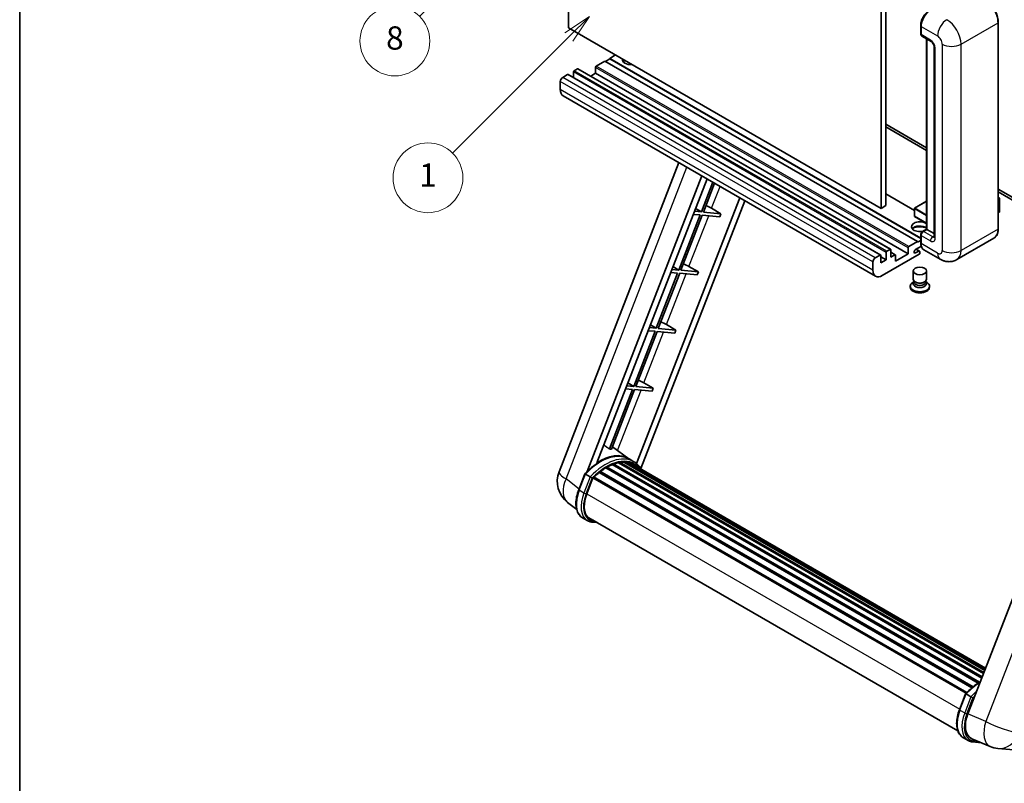
# Model space of a CAD drawing. Units: millimetres. Extents: x -28 to 8644, y -13 to 1673.
# Drawn here: x -28 to 480, y 740 to 1134 of the extents above; entities that cross this region are included whole.
import ezdxf

# ---------------------------------------------------------------- set-up
doc = ezdxf.new("R2010")
doc.units = ezdxf.units.MM
for name, color, linetype, lineweight in [('Border (ISO)', 7, 'Continuous', 35), ('Dimension (ISO)', 7, 'Continuous', 18), ('Symbol (TK)', 100, 'Continuous', 18), ('Visible (ISO)', 7, 'Continuous', 35), ('Visible Narrow (ISO)', 7, 'Continuous', 25)]:
    doc.layers.add(name, color=color, linetype=linetype, lineweight=lineweight)
doc.styles.add('Note Text (TK)', font='MS PGothic.ttf')
doc.styles.add('Note Text (TK2)', font='MS PGothic.ttf')
doc.dimstyles.new('Default - Method 1b (TK)', dxfattribs={"dimscale": 6, "dimtxt": 2.5, "dimasz": 2.5, "dimexe": 1, "dimexo": 1.5, "dimgap": 1, "dimtad": 1, "dimtoh": 1, "dimrnd": 1e-08, "dimdsep": 46, "dimtxsty": 'Note Text (TK)', "dimcen": 0.09, "dimdle": 5, "dimclrd": 100, "dimclre": 100, "dimclrt": 7, "dimadec": 1, "dimazin": 1, "dimtfac": 1, "dimtmove": 0, "dimatfit": 3, "dimfxl": 1, "dimtolj": 1, "dimlwd": -1, "dimlwe": -1, "dimarcsym": 0})

# ---------------------------------------------------------------- blocks, each defined once
blk = doc.blocks.new('図面枠 tk図枠')
at = {"layer": 'Border (ISO)'}
blk.add_line((14.5, 289), (14.5, 8), dxfattribs=at)
blk = doc.blocks.new('*D44')
at = {"layer": 'Defpoints', "color": 0}
for p in [(437.83, 564.78), (308.83, 440.78), (437.83, 440.78)]:
    blk.add_point(p, dxfattribs=at)
at = {"layer": 'Dimension (ISO)', "color": 100}
for p, q in [((308.83, 449.78), (308.83, 570.78)), ((437.83, 449.78), (437.83, 570.78)), ((323.83, 564.78), (422.83, 564.78))]:
    blk.add_line(p, q, dxfattribs=at)
for points in [[(323.83, 567.28), (323.83, 562.28), (308.83, 564.78)], [(422.83, 567.28), (422.83, 562.28), (437.83, 564.78)]]:
    blk.add_solid(points, dxfattribs=at)
at = {"layer": 'Dimension (ISO)', "color": 7, "insert": (71.42, 594.01), "char_height": 15, "attachment_point": 4, "style": 'Note Text (TK)'}
blk.add_mtext('\\A1; \\fＭＳ Ｐゴシック|b0|i0;\\H15.0000;* ステップハンドルは任意の位置に固定できます。\\P\\fＭＳ Ｐゴシック|b0|i0;\\H15.0000;* Stand handle location can be freely affixed within denoted range.', dxfattribs=at)
blk = doc.blocks.new('バルーン4')
at = {"layer": 'Symbol (TK)', "color": 100}
for p, q in [((56.732, 207.338), (54.611, 205.924)), ((54.964, 205.57), (56.732, 207.338)), ((55.318, 205.217), (56.732, 207.338)), ((54.964, 205.57), (48.865, 199.471))]:
    blk.add_line(p, q, dxfattribs=at)
at = {"layer": 'Symbol (TK)'}
blk.add_circle((46.752, 197.357), 3, dxfattribs=at)
at = {"layer": 'Symbol (TK)', "color": 7, "insert": (46.752, 197.352), "char_height": 2, "attachment_point": 5, "style": 'Note Text (TK2)'}
blk.add_mtext('8', dxfattribs=at)
blk = doc.blocks.new('バルーン12')
at = {"layer": 'Symbol (TK)', "color": 100}
for p, q in [((63.472, 199.474), (61.351, 198.06)), ((61.705, 197.707), (63.472, 199.474)), ((62.058, 197.353), (63.472, 199.474)), ((61.705, 197.707), (51.711, 187.713))]:
    blk.add_line(p, q, dxfattribs=at)
at = {"layer": 'Symbol (TK)'}
blk.add_circle((49.597, 185.599), 3, dxfattribs=at)
at = {"layer": 'Symbol (TK)', "color": 7, "insert": (49.597, 185.576), "char_height": 2, "attachment_point": 5, "style": 'Note Text (TK2)'}
blk.add_mtext('1', dxfattribs=at)

msp = doc.modelspace()

# ---------------------------------------------------------------- linework, layer by layer
at = {"layer": 'Visible (ISO)'}
for p, q in [((254.983, 1129.7101), (254.983, 1238.8874)), ((416.2034, 1145.8068), (416.2034, 1036.6295)), ((418.6277, 1147.2065), (418.6277, 1038.0292)), ((416.2034, 1036.6295), (254.983, 1129.7101)), ((436.6243, 1126.7007), (436.6243, 1130.8999)), ((436.8105, 1130.41), (436.8105, 1126.2108)), ((476.635, 1026.1317), (476.635, 1132.5095)), ((437.1655, 1125.4261), (442.0142, 1122.6267)), ((439.6548, 1025.8892), (439.6548, 1123.9889)), ((439.8409, 1123.8814), (439.8409, 1025.7818)), ((443.5815, 1119.9121), (443.5815, 1021.9326)), ((273.7719, 1112.5637), (269.2868, 1109.9742)), ((434.9922, 1019.4831), (273.7719, 1112.5637)), ((276.1962, 1113.6834), (274.0143, 1112.4237)), ((279.2267, 1115.713), (276.1962, 1113.9634)), ((436.6243, 1021.3402), (276.1962, 1113.9634)), ((276.1962, 1113.9634), (276.1962, 1113.6834)), ((436.6243, 1021.0602), (276.1962, 1113.6834)), ((259.5893, 1108.5745), (257.8923, 1107.5947)), ((421.0668, 1015.5194), (259.8465, 1108.6)), ((268.9231, 1109.3443), (268.9231, 1106.265)), ((250.7404, 1102.0659), (250.7404, 1097.8667)), ((254.4981, 1105.6351), (251.9526, 1104.1654)), ((415.9756, 1012.58), (254.7553, 1105.6606)), ((257.5286, 1106.9648), (257.5286, 1104.0594)), ((268.9231, 1106.265), (266.407, 1104.8123)), ((430.1435, 1013.1844), (268.9231, 1106.265)), ((413.3809, 1001.6471), (252.1605, 1094.7277)), ((418.6277, 1080.0205), (439.6548, 1067.8805)), ((418.6277, 1078.6207), (439.6548, 1066.4808)), ((250.1052, 900.83), (311.9445, 1060.2114)), ((264.6162, 900.9641), (323.7573, 1053.3913)), ((269.6186, 905.4587), (326.4194, 1051.8543)), ((329.4359, 1050.1128), (323.492, 1034.7932)), ((324.5417, 1034.6994), (330.3233, 1049.6004)), ((476.635, 1046.5299), (515.2993, 1024.2071)), ((343.2796, 1042.1201), (290.0878, 905.026)), ((433.3662, 1035.5727), (418.6277, 1044.0819)), ((476.635, 1045.1302), (515.2993, 1022.8074)), ((476.635, 1042.2488), (477.3476, 1041.8374)), ((477.2974, 1041.8084), (476.635, 1041.426)), ((477.2974, 1041.8084), (477.3476, 1041.8374)), ((477.3476, 1041.8374), (477.3476, 1034.8799)), ((345.9418, 1040.5831), (292.3518, 902.4629)), ((320.4945, 1036.5838), (323.492, 1034.7932)), ((328.7479, 1036.6551), (333.6132, 1033.8892)), ((418.6277, 1038.0292), (416.2034, 1036.6295)), ((433.3662, 1036.5595), (433.3662, 1032.6403)), ((439.6548, 1040.2892), (433.4519, 1036.708)), ((322.8859, 1033.231), (311.855, 1004.8006)), ((312.9048, 1004.7069), (323.9356, 1033.1373)), ((319.3173, 1033.5498), (322.8859, 1033.231)), ((323.492, 1034.7932), (319.9234, 1035.1119)), ((323.9356, 1033.1373), (333.0071, 1032.3271)), ((333.6132, 1033.8892), (324.5417, 1034.6994)), ((333.6132, 1033.8892), (333.0071, 1032.3271)), ((439.6548, 1028.9106), (433.4519, 1032.4919)), ((477.2974, 1034.8099), (476.635, 1034.4274)), ((437.5053, 1024.6482), (439.6548, 1025.8892)), ((439.7803, 1025.8167), (439.6548, 1025.8892)), ((436.6243, 1018.9232), (436.6243, 1023.1223)), ((436.8105, 1022.6324), (436.8105, 1018.4333)), ((439.8409, 1025.7818), (438.0227, 1024.732)), ((439.7803, 1025.8167), (439.8409, 1025.7818)), ((439.8409, 1025.7818), (443.5815, 1023.6222)), ((474.3792, 1021.2482), (455.2873, 1010.2255)), ((430.1435, 1013.1844), (430.1435, 1016.2637)), ((430.5071, 1016.8936), (434.9922, 1019.4831)), ((436.954, 1017.1165), (433.9315, 1015.3714)), ((434.9922, 1019.2031), (436.6243, 1020.1454)), ((434.9922, 1019.4831), (434.9922, 1019.2031)), ((413.1729, 1011.0848), (415.7185, 1012.5545)), ((416.0821, 1012.3446), (416.0821, 1008.5653)), ((418.7489, 1010.105), (416.0821, 1011.6447)), ((435.8407, 1012.9744), (416.8095, 1001.9867)), ((418.7489, 1010.105), (418.7489, 1013.8842)), ((419.1126, 1014.5141), (420.8097, 1015.4939)), ((421.1733, 1015.2839), (421.1733, 1011.5047)), ((423.4912, 1012.72), (421.1733, 1014.0582)), ((421.1733, 1011.5047), (423.234, 1012.6945)), ((423.5977, 1009.4052), (430.1435, 1013.1844)), ((423.5977, 1012.4845), (423.5977, 1009.4052)), ((433.9315, 1013.6218), (435.5983, 1014.5841)), ((436.0269, 1014.6265), (434.3341, 1015.6039)), ((436.2044, 1014.2342), (436.2044, 1013.6043)), ((446.7159, 1010.3953), (438.2306, 1015.2942)), ((308.8576, 1006.5912), (311.855, 1004.8006)), ((317.111, 1006.6625), (321.9762, 1003.8966)), ((411.9607, 1004.7861), (411.9607, 1008.9853)), ((416.0821, 1008.5653), (418.7489, 1010.105)), ((311.2489, 1003.2385), (300.218, 974.8081)), ((301.2678, 974.7144), (312.2987, 1003.1448)), ((307.6804, 1003.5573), (311.2489, 1003.2385)), ((311.855, 1004.8006), (308.2865, 1005.1194)), ((312.2987, 1003.1448), (321.3702, 1002.3345)), ((321.9762, 1003.8966), (312.9048, 1004.7069)), ((321.9762, 1003.8966), (321.3702, 1002.3345)), ((432.7758, 1000.1146), (432.7758, 1004.3662)), ((439.633, 1000.1146), (439.633, 1004.3662)), ((431.233, 996.5279), (431.233, 995.968)), ((433.1899, 998.8466), (432.6891, 998.5574)), ((433.2258, 998.9118), (432.937, 998.3875)), ((433.2258, 998.6449), (433.2258, 999.1343)), ((434.0982, 998.5312), (433.78, 998.7149)), ((438.3106, 998.5312), (438.6288, 998.7149)), ((439.183, 998.6449), (439.183, 999.1343)), ((439.183, 998.9118), (439.4717, 998.3875)), ((439.2188, 998.8466), (439.7197, 998.5574)), ((441.1758, 996.5279), (441.1758, 995.968)), ((300.218, 974.8081), (296.6495, 975.1269)), ((297.2206, 976.5987), (300.218, 974.8081)), ((305.474, 976.67), (310.3393, 973.9041)), ((299.6119, 973.246), (288.5811, 944.8156)), ((289.6309, 944.7218), (300.6617, 973.1523)), ((296.0434, 973.5647), (299.6119, 973.246)), ((300.6617, 973.1523), (309.7332, 972.342)), ((310.3393, 973.9041), (301.2678, 974.7144)), ((310.3393, 973.9041), (309.7332, 972.342)), ((530.8161, 956.082), (460.9444, 775.9982)), ((288.5811, 944.8156), (285.0126, 945.1343)), ((285.5836, 946.6062), (288.5811, 944.8156)), ((298.7023, 943.9116), (289.6309, 944.7218)), ((293.8371, 946.6775), (298.7023, 943.9116)), ((287.975, 943.2535), (276.0662, 912.5604)), ((277.116, 912.4666), (289.0248, 943.1597)), ((284.4065, 943.5722), (287.975, 943.2535)), ((289.0248, 943.1597), (298.0962, 942.3495)), ((298.7023, 943.9116), (298.0962, 942.3495)), ((286.0827, 907.5079), (277.5957, 913.703)), ((277.4766, 904.4999), (468.1009, 794.443)), ((277.9267, 904.9591), (468.3288, 795.0304)), ((278.5393, 904.902), (278.1937, 905.1015)), ((280.6642, 905.4918), (468.9987, 796.7569)), ((281.1963, 905.8352), (469.2049, 797.2885)), ((281.8279, 905.6864), (281.3745, 905.9482)), ((283.5493, 905.791), (469.6215, 798.3622)), ((284.2642, 905.9546), (469.8042, 798.833)), ((284.899, 905.7028), (284.3515, 906.0189)), ((288.6514, 906.0264), (286.227, 907.4261)), ((286.3303, 905.2234), (469.9505, 799.2102)), ((287.037, 905.3136), (470.1085, 799.6172)), ((260.2347, 891.5287), (263.4319, 899.7691)), ((266.1728, 898.2151), (263.7484, 899.6148)), ((270.8036, 900.4541), (463.0598, 789.4549)), ((271.1825, 901.0654), (463.654, 789.9419)), ((271.7128, 901.1469), (271.6107, 901.2058)), ((274.1524, 902.8056), (466.3075, 791.8648)), ((274.5546, 903.3529), (466.9527, 792.2718)), ((275.1331, 903.3733), (274.9058, 903.5046)), ((264.3792, 889.4409), (267.5525, 897.6197)), ((267.5906, 897.7217), (460.0237, 786.6203)), ((267.9128, 898.166), (460.4182, 787.023)), ((259.1707, 881.3966), (254.4826, 885.0349)), ((264.6671, 875.6605), (262.2427, 877.0602)), ((265.5242, 877.1451), (455.7627, 767.3108)), ((267.1533, 874.8903), (269.8461, 874.6498)), ((456.6084, 778.1523), (459.8056, 786.3927)), ((460.1221, 786.2384), (462.5464, 784.8387)), ((458.6163, 763.6838), (461.0407, 762.2841)), ((462.9839, 763.1666), (472.3678, 759.2155)), ((463.527, 761.5139), (467.8196, 761.1305)), ((476.4697, 758.1952), (484.733, 757.4571))]:
    msp.add_line(p, q, dxfattribs=at)
for centre, radius, start, end in [((433.5376, 1036.5595), 0.1714, 120, 180), ((433.5376, 1032.6403), 0.1714, 180, 240), ((262.8909, 895.8692), 13.7143, 158.793977, 232.185752), ((477.6897, 771.8551), 13.7143, 247.166358, 264.896091)]:
    msp.add_arc(centre, radius, start, end, dxfattribs=at)
for centre, major_axis, ratio, start_param, end_param in [((441.6592, 1133.2094), (-3.4286, -5.9385), 0.57735027, 3.92699082, 5.49778714), ((438.0227, 1126.9107), (-0.8571, -1.4846), 0.57735027, 5.49778714, 6.28318531), ((287.1059, 1113.2635), (-4.3714, 0), 0.57735027, 6.12666207, 8.01050487), ((287.1059, 1111.094), (4.3714, 0), 0.57735027, 2.33658539, 2.69731031), ((287.1059, 1109.7643), (-6, 0), 0.57735027, 5.20803544, 5.35075369), ((257.8923, 1107.1748), (-0.2571, -0.4454), 0.57735027, 3.92699082, 5.49778714), ((259.5893, 1108.1546), (0.2571, 0.4454), 0.57735027, 0, 0.78539816), ((269.2868, 1109.5543), (-0.2571, -0.4454), 0.57735027, 3.92699082, 5.49778714), ((251.9526, 1102.7657), (-0.8571, -1.4846), 0.57735027, 3.92699082, 5.49778714), ((254.4981, 1105.2152), (0.2571, 0.4454), 0.57735027, 0, 0.78539816), ((255.5891, 1100.6662), (-3.4286, -5.9385), 0.57735027, 5.49778714, 6.28318531), ((325.9248, 1036.7452), (-4.7677, 1.9297), 0.22135844, 4.17094547, 4.82262149), ((477.1762, 1034.8799), (0.1714, 0), 0.57735027, 5.49778714, 6.28318531), ((436.2044, 1027.1815), (-4.3714, 0), 0.57735027, 3.80270382, 8.23711107), ((436.2044, 1025.0119), (4.3714, 0), 0.57735027, 0.66111116, 2.69731031), ((436.2044, 1023.6822), (-6, 0), 0.57735027, 4.09970042, 5.35075369), ((438.0227, 1023.3323), (-0.8571, -1.4846), 0.57735027, 3.92699082, 5.49778714), ((430.5071, 1016.4737), (0.2571, 0.4454), 0.57735027, 0.78539816, 2.35619449), ((441.6592, 1021.2327), (-3.4286, -5.9385), 0.57735027, 5.49778714, 6.28318531), ((413.1729, 1009.6851), (0.8571, 1.4846), 0.57735027, 0.78539816, 2.35619449), ((415.7185, 1012.1346), (0.2571, 0.4454), 0.57735027, 5.49778714, 7.06858347), ((419.1126, 1014.0942), (0.2571, 0.4454), 0.57735027, 0.78539816, 2.35619449), ((420.8097, 1015.074), (0.2571, 0.4454), 0.57735027, 5.49778714, 7.06858347), ((423.234, 1012.2746), (0.2571, 0.4454), 0.57735027, 5.49778714, 7.06858347), ((433.9315, 1014.4966), (-0.5357, -0.9279), 0.57735027, 3.92699082, 7.06858347), ((435.5983, 1013.8842), (0.4286, 0.7423), 0.57735027, 5.49778714, 7.06858347), ((435.8407, 1013.3943), (-0.2571, -0.4454), 0.57735027, 0.78539816, 2.35619449), ((314.2878, 1006.7526), (-4.7677, 1.9297), 0.22135844, 4.17094547, 4.82262149), ((416.8095, 1007.5855), (-3.4286, -5.9385), 0.57735027, 5.49778714, 7.06858347), ((436.2044, 996.5279), (4.9714, 0), 0.57735027, 2.35619449, 7.06858347), ((436.2044, 995.968), (-4.9714, 0), 0.57735027, 0, 3.14159265), ((436.2044, 997.7876), (-3.4286, 0), 0.57735027, 5.97529822, 9.73266505), ((436.2044, 1000.1146), (3.4286, 0), 0.57735027, 3.14159264, 6.28318531), ((436.2044, 998.6449), (-2.9786, 0), 0.57735027, 0, 3.14159265), ((436.2044, 999.7472), (-2.9786, 0), 0.57735027, 0.78539816, 2.35619449), ((302.6508, 976.7601), (-4.7677, 1.9297), 0.22135844, 4.17094547, 4.82262149), ((291.0139, 946.7676), (-4.7677, 1.9297), 0.22135844, 4.17094547, 4.82262149), ((271.0323, 882.5079), (14.5886, 25.2681), 0.57735027, 6.26270748, 7.13715953), ((266.0624, 885.3773), (14.896, 25.8007), 0.57735027, 0.23302457, 0.2905742), ((274.6689, 880.4083), (13.9029, 24.0805), 0.57735027, 0.63448022, 0.76178318), ((278.041, 904.4379), (0.3686, 0.6384), 0.57735027, 5.79517606, 7.99292503), ((274.0628, 880.7583), (-13.7314, -23.7835), 0.57735027, 3.70981256, 3.72614304), ((274.6689, 880.4083), (13.9029, 24.0805), 0.57735027, 0.45994729, 0.58725026), ((281.3106, 905.314), (0.3686, 0.6384), 0.57735027, 5.62064314, 7.8183921), ((274.0628, 880.7583), (13.7314, 23.7835), 0.57735027, 0.38320674, 0.40101607), ((274.6689, 880.4083), (13.9029, 24.0805), 0.57735027, 0.28541437, 0.41271733), ((284.3785, 905.4333), (0.3686, 0.6384), 0.57735027, 5.44611021, 7.64385918), ((274.0628, 880.7583), (13.7314, 23.7835), 0.57735027, 0.10162364, 0.19890831), ((274.6689, 880.4083), (13.9029, 24.0805), 0.57735027, 0.11088144, 0.23818441), ((286.5452, 905.1422), (-0.1971, -0.3415), 0.57735027, 4.28545597, 4.80683403), ((287.1513, 904.7923), (0.3686, 0.6384), 0.57735027, 5.2767591, 7.46932625), ((286.5452, 905.1422), (-0.3686, -0.6384), 0.57735027, 2.13516645, 2.17629708), ((274.6689, 880.4083), (13.9029, 24.0805), 0.57735027, 6.22138854, 6.34498207), ((274.0628, 880.7583), (13.9029, 24.0805), 0.57735027, 6.22138854, 6.26138621), ((289.5448, 903.4104), (0.3686, 0.6384), 0.57735027, 5.2767591, 7.28961151), ((274.6689, 880.4083), (13.9029, 24.0805), 0.57735027, 0.98354607, 1.11084903), ((271.2968, 900.5441), (0.3686, 0.6384), 0.57735027, 6.14424191, 8.34199088), ((274.6689, 880.4083), (13.9029, 24.0805), 0.57735027, 0.80901314, 0.93631611), ((274.6689, 902.8317), (0.3686, 0.6384), 0.57735027, 5.96970899, 8.16745795), ((288.9387, 903.7603), (-0.3686, -0.6384), 0.57735027, 2.13516645, 2.17629708), ((268.0271, 897.6448), (0.3686, 0.6384), 0.57735027, 0.03558953, 1.92985062), ((272.9874, 888.6721), (-7.0286, -12.1738), 0.57735027, 4.97418837, 6.50449975), ((272.3813, 889.022), (-6.8571, -11.8769), 0.57735027, 6.038569, 6.28318531), ((272.3813, 889.022), (-7.0286, -12.1738), 0.57735027, 0.04312964, 0.22131444), ((469.4117, 775.3405), (-6.9639, -11.9059), 0.57513686, 4.98452128, 6.35866084)]:
    msp.add_ellipse(centre, major_axis=major_axis, ratio=ratio, start_param=start_param, end_param=end_param, dxfattribs=at)
msp.add_ellipse((436.2044, 1004.3662), major_axis=(-3.4286, 0), ratio=0.57735027, dxfattribs=at)
for points, knots in [([(476.635, 1132.5095), (476.635, 1133.3912), (476.5144, 1134.3334), (476.0492, 1136.2554), (475.7045, 1137.2349), (474.8243, 1139.1418), (474.2891, 1140.0689), (473.0777, 1141.7846), (472.4018, 1142.5729), (470.9699, 1143.9368), (470.2142, 1144.5123), (469.4507, 1144.9532)], [1.57079633, 1.57079633, 1.57079633, 1.57079633, 1.88495559, 1.88495559, 2.19911486, 2.19911486, 2.51327412, 2.51327412, 2.82743339, 2.82743339, 3.14159265, 3.14159265, 3.14159265, 3.14159265]), ([(436.6243, 1130.8999), (436.6243, 1131.4591), (436.7007, 1132.0533), (436.9933, 1133.2623), (437.2097, 1133.8768), (437.7615, 1135.0724), (438.0969, 1135.6533), (438.8564, 1136.729), (439.2805, 1137.2237), (440.1811, 1138.0816), (440.6576, 1138.4449), (441.1419, 1138.7245)], [3.14159265, 3.14159265, 3.14159265, 3.14159265, 3.45575192, 3.45575192, 3.76991118, 3.76991118, 4.08407045, 4.08407045, 4.39822972, 4.39822972, 4.71238898, 4.71238898, 4.71238898, 4.71238898]), ([(436.8153, 1126.089), (436.7937, 1126.1166), (436.7743, 1126.1453), (436.7243, 1126.2297), (436.6988, 1126.287), (436.6597, 1126.4034), (436.6461, 1126.4625), (436.6284, 1126.5813), (436.6243, 1126.641), (436.6243, 1126.7007)], [2.585890368, 2.585890368, 2.585890368, 2.585890368, 2.670353756, 2.670353756, 2.827433388, 2.827433388, 2.984513021, 2.984513021, 3.141592654, 3.141592654, 3.141592654, 3.141592654]), ([(442.0142, 1122.6267), (442.0927, 1122.5814), (442.1848, 1122.5184), (442.3879, 1122.352), (442.4999, 1122.2457), (442.7283, 1121.9927), (442.8446, 1121.8438), (443.063, 1121.5183), (443.1644, 1121.3409), (443.3364, 1120.9822), (443.407, 1120.8011), (443.5102, 1120.4641), (443.5442, 1120.3076), (443.5759, 1120.0733), (443.5815, 1119.9859), (443.5815, 1119.9121)], [3.14159265, 3.14159265, 3.14159265, 3.14159265, 3.34831632, 3.34831632, 3.57177779, 3.57177779, 3.8108324, 3.8108324, 4.05880671, 4.05880671, 4.30647121, 4.30647121, 4.54413512, 4.54413512, 4.71238898, 4.71238898, 4.71238898, 4.71238898]), ([(474.3792, 1021.2482), (474.6709, 1021.4166), (474.9395, 1021.6249), (475.4207, 1022.1117), (475.6332, 1022.3902), (475.9978, 1023.006), (476.15, 1023.3433), (476.3931, 1024.0668), (476.484, 1024.4531), (476.605, 1025.265), (476.635, 1025.6908), (476.635, 1026.1317)], [0.785398163, 0.785398163, 0.785398163, 0.785398163, 0.942477796, 0.942477796, 1.099557429, 1.099557429, 1.256637061, 1.256637061, 1.413716694, 1.413716694, 1.570796327, 1.570796327, 1.570796327, 1.570796327]), ([(436.6243, 1023.1223), (436.6243, 1023.2418), (436.6404, 1023.3615), (436.6976, 1023.5982), (436.739, 1023.7151), (436.8432, 1023.9408), (436.906, 1024.0495), (437.0493, 1024.2525), (437.1298, 1024.3468), (437.3061, 1024.5147), (437.4019, 1024.5885), (437.5053, 1024.6482)], [3.14159265, 3.14159265, 3.14159265, 3.14159265, 3.45575192, 3.45575192, 3.76991118, 3.76991118, 4.08407045, 4.08407045, 4.39822972, 4.39822972, 4.71238898, 4.71238898, 4.71238898, 4.71238898]), ([(443.5815, 1021.9326), (443.5815, 1021.8637), (443.5766, 1021.8068), (443.564, 1021.7221), (443.5562, 1021.6944), (443.5503, 1021.6767), (443.5492, 1021.6742), (443.5492, 1021.6742)], [4.71238898, 4.71238898, 4.71238898, 4.71238898, 4.869468613, 4.869468613, 5.026548246, 5.026548246, 5.092877496, 5.092877496, 5.092877496, 5.092877496]), ([(436.9851, 1017.0449), (436.9378, 1017.1506), (436.8952, 1017.26), (436.7789, 1017.6061), (436.7206, 1017.854), (436.6434, 1018.3727), (436.6243, 1018.6436), (436.6243, 1018.9232)], [2.75148435, 2.75148435, 2.75148435, 2.75148435, 2.827433388, 2.827433388, 2.984513021, 2.984513021, 3.141592654, 3.141592654, 3.141592654, 3.141592654]), ([(455.2873, 1010.2255), (454.659, 1009.8627), (453.9811, 1009.5886), (452.6286, 1009.2348), (451.9558, 1009.1536), (450.6853, 1009.1397), (450.0872, 1009.2054), (448.9825, 1009.4287), (448.475, 1009.586), (447.5401, 1009.9548), (447.1121, 1010.1665), (446.7159, 1010.3953)], [5.497787144, 5.497787144, 5.497787144, 5.497787144, 5.654866776, 5.654866776, 5.811946409, 5.811946409, 5.969026042, 5.969026042, 6.126105675, 6.126105675, 6.283185307, 6.283185307, 6.283185307, 6.283185307]), ([(263.4325, 899.77), (264.9126, 901.3239), (266.4666, 902.7205), (269.6445, 905.1237), (271.2681, 906.1304), (274.5059, 907.6959), (276.1201, 908.255), (279.261, 908.8832), (280.7884, 908.952), (283.6673, 908.5731), (285.0182, 908.124), (286.227, 907.4261)], [3.80031014, 3.80031014, 3.80031014, 3.80031014, 4.03508579, 4.03508579, 4.26986143, 4.26986143, 4.50463708, 4.50463708, 4.73941272, 4.73941272, 4.97418837, 4.97418837, 4.97418837, 4.97418837]), ([(292.567, 902.1209), (292.4165, 902.3686), (292.2591, 902.609), (291.6261, 903.5064), (291.1015, 904.1091), (289.9497, 905.1754), (289.3225, 905.6389), (288.6514, 906.0264)], [1.002589852, 1.002589852, 1.002589852, 1.002589852, 1.048275672, 1.048275672, 1.178636306, 1.178636306, 1.308996939, 1.308996939, 1.308996939, 1.308996939]), ([(263.4319, 899.7691), (263.4331, 899.7721), (263.439, 899.7721), (263.4696, 899.7634), (263.5062, 899.7469), (263.6091, 899.6937), (263.6734, 899.6581), (263.7484, 899.6148)], [0.0329013276, 0.0329013276, 0.0329013276, 0.0329013276, 0.0430502261, 0.0430502261, 0.0621538264, 0.0621538264, 0.0807455701, 0.0807455701, 0.0807455701, 0.0807455701]), ([(267.2, 897.5508), (267.1991, 897.5515), (267.1982, 897.5522), (267.1667, 897.5759), (267.1314, 897.6016), (267.0527, 897.6572), (267.0095, 897.6871), (266.881, 897.7743), (266.7897, 897.8345), (266.6032, 897.9543), (266.5101, 898.0126), (266.3315, 898.1219), (266.2478, 898.1718), (266.1728, 898.2151)], [-0.0809227639, -0.0809227639, -0.0809227639, -0.0809227639, -0.0805886357, -0.0805886357, -0.0691479127, -0.0691479127, -0.0577655589, -0.0577655589, -0.0376220805, -0.0376220805, -0.0185556094, -0.0185556094, 0, 0, 0, 0]), ([(262.2427, 877.0602), (261.4947, 877.492), (260.8479, 878.0952), (259.8173, 879.5613), (259.4316, 880.4225), (258.9215, 882.3264), (258.7963, 883.3699), (258.7963, 885.576), (258.9217, 886.7388), (259.4079, 889.1148), (259.7688, 890.3279), (260.2347, 891.5287)], [1.83259571, 1.83259571, 1.83259571, 1.83259571, 2.0943951, 2.0943951, 2.35619449, 2.35619449, 2.61799388, 2.61799388, 2.87979327, 2.87979327, 3.14159265, 3.14159265, 3.14159265, 3.14159265]), ([(264.6671, 875.6605), (264.8167, 875.5741), (264.9702, 875.4945), (265.2842, 875.3493), (265.4448, 875.2837), (265.772, 875.1666), (265.9388, 875.1152), (266.2775, 875.0265), (266.4496, 874.9894), (266.7982, 874.9292), (266.9748, 874.9063), (267.1533, 874.8903)], [4.450589593, 4.450589593, 4.450589593, 4.450589593, 4.50294947, 4.50294947, 4.555309348, 4.555309348, 4.607669225, 4.607669225, 4.660029103, 4.660029103, 4.71238898, 4.71238898, 4.71238898, 4.71238898]), ([(459.8062, 786.3936), (461.2862, 787.9476), (462.8403, 789.3441), (465.3934, 791.275), (466.3705, 791.9325), (467.3515, 792.5116)], [0.658717486, 0.658717486, 0.658717486, 0.658717486, 0.893493132, 0.893493132, 1.03597039, 1.03597039, 1.03597039, 1.03597039]), ([(460.1221, 786.2384), (460.0471, 786.2817), (459.9827, 786.3173), (459.8798, 786.3706), (459.8432, 786.3871), (459.8126, 786.3958), (459.8068, 786.3957), (459.8056, 786.3927)], [-0.0807455701, -0.0807455701, -0.0807455701, -0.0807455701, -0.0621538264, -0.0621538264, -0.0430502261, -0.0430502261, -0.0329013276, -0.0329013276, -0.0329013276, -0.0329013276]), ([(463.5736, 784.1745), (463.5728, 784.1751), (463.5719, 784.1758), (463.5403, 784.1995), (463.505, 784.2252), (463.4263, 784.2809), (463.3832, 784.3107), (463.2547, 784.3979), (463.1634, 784.4581), (462.9768, 784.5779), (462.8838, 784.6362), (462.7051, 784.7455), (462.6214, 784.7954), (462.5464, 784.8387)], [-0.0809227639, -0.0809227639, -0.0809227639, -0.0809227639, -0.0805886357, -0.0805886357, -0.0691479127, -0.0691479127, -0.0577655589, -0.0577655589, -0.0376220805, -0.0376220805, -0.0185556094, -0.0185556094, 0, 0, 0, 0]), ([(458.6163, 763.6838), (457.8683, 764.1156), (457.2215, 764.7188), (456.191, 766.1849), (455.8053, 767.0462), (455.2952, 768.95), (455.1699, 769.9935), (455.1699, 772.1996), (455.2953, 773.3624), (455.7815, 775.7384), (456.1425, 776.9515), (456.6084, 778.1523)], [4.97418837, 4.97418837, 4.97418837, 4.97418837, 5.23598776, 5.23598776, 5.49778714, 5.49778714, 5.75958653, 5.75958653, 6.02138592, 6.02138592, 6.28318531, 6.28318531, 6.28318531, 6.28318531]), ([(461.0407, 762.2841), (461.1903, 762.1977), (461.3438, 762.1181), (461.6579, 761.9729), (461.8184, 761.9073), (462.1457, 761.7902), (462.3124, 761.7388), (462.6512, 761.6502), (462.8232, 761.613), (463.1719, 761.5528), (463.3485, 761.5299), (463.527, 761.5139)], [1.308996939, 1.308996939, 1.308996939, 1.308996939, 1.361356817, 1.361356817, 1.413716694, 1.413716694, 1.466076572, 1.466076572, 1.518436449, 1.518436449, 1.570796327, 1.570796327, 1.570796327, 1.570796327])]:
    msp.add_open_spline(points, degree=3, knots=knots, dxfattribs=at)
msp.add_rational_spline([(276.0662, 912.5604), (274.6281, 913.5829), (273.1723, 914.6179)], [8.01040186691, 7.97002349757, 7.92956072891], degree=2, dxfattribs=at)
at = {"layer": 'Visible Narrow (ISO)'}
for p, q in [((436.7499, 1126.5258), (436.7499, 1130.7249)), ((436.7499, 1130.7249), (436.8163, 1130.6866)), ((436.8105, 1130.41), (445.2958, 1125.511)), ((457.4176, 1121.3119), (476.5095, 1132.3346)), ((476.5095, 1132.3346), (476.5095, 1025.9567)), ((436.7499, 1126.5258), (436.8105, 1126.4908)), ((441.6592, 1123.4114), (436.8105, 1126.2108)), ((439.7803, 1025.8167), (439.7803, 1123.9164)), ((444.0836, 1021.2327), (444.0836, 1119.2123)), ((447.7201, 1121.3119), (447.7201, 1014.934)), ((457.4176, 1014.934), (457.4176, 1121.3119)), ((419.1126, 1014.5141), (257.8923, 1107.5947)), ((420.8097, 1015.4939), (259.5893, 1108.5745)), ((430.1435, 1016.2637), (268.9231, 1109.3443)), ((430.5071, 1016.8936), (269.2868, 1109.9742)), ((411.9607, 1008.9853), (250.7404, 1102.0659)), ((413.1729, 1011.0848), (251.9526, 1104.1654)), ((415.7185, 1012.5545), (254.4981, 1105.6351)), ((418.7489, 1013.8842), (257.5286, 1106.9648)), ((411.9607, 1004.7861), (250.7404, 1097.8667)), ((253.6794, 897.1045), (316.0455, 1057.8437)), ((328.7479, 1036.6551), (333.1398, 1047.9743)), ((433.3662, 1035.3987), (418.6277, 1043.908)), ((476.635, 1042.1909), (477.2974, 1041.8084)), ((477.2974, 1041.8084), (477.2974, 1034.8099)), ((433.4164, 1036.4895), (439.6548, 1032.8878)), ((433.4164, 1032.5703), (433.4164, 1036.4895)), ((433.5376, 1036.6995), (439.6548, 1040.2313)), ((439.6548, 1033.1677), (433.5376, 1036.6995)), ((317.111, 1006.6625), (327.2676, 1032.8397)), ((439.6548, 1028.9686), (433.4164, 1032.5703)), ((476.5095, 1025.9567), (457.4176, 1014.934)), ((436.7499, 1018.7482), (436.7499, 1022.9473)), ((436.7499, 1022.9473), (436.831, 1022.9005)), ((436.8105, 1022.6324), (441.6592, 1019.833)), ((437.7196, 1024.627), (439.7803, 1025.8167)), ((437.7196, 1024.627), (437.8007, 1024.5802)), ((442.8714, 1021.9326), (438.0227, 1024.732)), ((442.8714, 1021.9326), (443.5815, 1022.3425)), ((436.7499, 1018.7482), (436.8105, 1018.7132)), ((445.2958, 1013.5343), (436.8105, 1018.4333)), ((423.234, 1012.6945), (421.1733, 1013.8842)), ((433.9315, 1013.6218), (433.1739, 1014.0592)), ((435.5983, 1014.5841), (434.0831, 1015.4589)), ((305.474, 976.67), (315.6306, 1002.8472)), ((293.8371, 946.6775), (303.9937, 972.8547)), ((539.8589, 951.7307), (470.1686, 772.1143)), ((280.2822, 911.7419), (292.3567, 942.8621)), ((260.5089, 891.2656), (263.7484, 899.6148)), ((260.3803, 891.904), (253.6794, 897.1045)), ((266.1728, 898.2151), (262.9333, 889.8659)), ((264.0643, 889.469), (267.2, 897.5508)), ((262.9333, 889.8659), (260.5089, 891.2656)), ((264.4117, 889.5246), (456.7376, 778.4852)), ((268.6889, 875.3179), (267.8357, 875.3941)), ((456.8826, 777.8892), (460.1221, 786.2384)), ((462.5464, 784.8387), (459.307, 776.4895)), ((460.4379, 776.0927), (463.5736, 784.1745)), ((456.8826, 777.8892), (459.307, 776.4895)), ((470.1686, 772.1143), (460.9444, 775.9982)), ((466.1172, 761.8473), (464.2093, 762.0177))]:
    msp.add_line(p, q, dxfattribs=at)
for centre, major_axis, ratio, start_param, end_param in [((469.2364, 1136.5337), (5.1429, -8.9077), 0.57735027, 0.78539816, 2.35619449), ((441.3562, 1133.3843), (3.2571, 5.6415), 0.57735027, 0.78539816, 2.35619449), ((450.1445, 1128.3104), (3.4286, 5.9385), 0.57735027, 0.78539816, 2.35619449), ((450.1445, 1125.511), (-5.1429, 8.9077), 0.57735027, 3.92699082, 5.49778714), ((437.0529, 1130.8999), (-0.4286, 0), 0.57735027, 0, 0.78539816), ((476.2064, 1132.5095), (0.4286, 0), 0.57735027, 5.49778714, 6.28318531), ((437.0529, 1126.7007), (-0.4286, 0), 0.57735027, 0, 0.78539816), ((437.7196, 1127.0857), (0.6857, 1.1877), 0.57735027, 2.35619449, 2.71318242), ((442.8714, 1124.1113), (-0.8571, -1.4846), 0.57735027, 5.49778714, 6.28318531), ((441.6592, 1120.612), (-1.7143, 2.9692), 0.57735027, 3.92699082, 5.49778714), ((445.2958, 1122.7116), (1.7143, -2.9692), 0.57735027, 0.78539816, 2.35619449), ((445.2958, 1119.9121), (-1.7143, 0), 0.57735027, 0, 0.78539816), ((452.5689, 1124.1113), (6.8571, 0), 0.57735027, 3.92699082, 5.49778714), ((433.5376, 1036.5595), (-0.1714, 0), 0.57735027, 0, 0.78539816), ((433.5376, 1036.5595), (0.0857, 0.1485), 0.57735027, 0.78539816, 2.35619449), ((433.5376, 1036.5595), (-0.0857, 0.1485), 0.57735027, 5.49778714, 6.28318531), ((433.5376, 1032.6403), (-0.1714, 0), 0.57735027, 0, 0.78539816), ((433.5376, 1032.6403), (-0.0857, -0.1485), 0.57735027, 5.49778714, 6.28318531), ((469.2364, 1030.1558), (5.1429, -8.9077), 0.57735027, 0, 0.78539816), ((476.2064, 1026.1317), (0.4286, 0), 0.57735027, 5.49778714, 6.28318531), ((437.0529, 1023.1223), (-0.4286, 0), 0.57735027, 0, 0.78539816), ((437.7196, 1023.5072), (0.6857, 1.1877), 0.57735027, 0.78539816, 2.35619449), ((437.7196, 1024.2771), (-0.2143, 0.3712), 0.57735027, 5.49778714, 6.28318531), ((442.8714, 1020.5328), (-0.8571, -1.4846), 0.57735027, 3.92699082, 5.49778714), ((441.6592, 1022.6324), (1.7143, -2.9692), 0.57735027, 5.49778714, 7.06858347), ((442.8714, 1023.3323), (0.8571, -1.4846), 0.57735027, 5.49778714, 6.11527958), ((445.2958, 1021.9326), (-1.7143, 0), 0.57735027, 0, 0.78539816), ((437.0529, 1018.9232), (-0.4286, 0), 0.57735027, 0, 0.78539816), ((441.3562, 1021.4077), (3.2571, 5.6415), 0.57735027, 2.35619449, 2.57820695), ((445.2958, 1016.3337), (1.7143, -2.9692), 0.57735027, 5.49778714, 7.06858347), ((450.1445, 1016.3337), (-3.4286, -5.9385), 0.57735027, 5.49778714, 6.28318531), ((452.5689, 1017.7334), (6.8571, 0), 0.57735027, 3.92699082, 5.49778714), ((450.1445, 1019.1331), (5.1429, -8.9077), 0.57735027, 0, 0.78539816), ((271.6384, 882.158), (14.5886, 25.2681), 0.57735027, 0, 1.17781993), ((274.0628, 880.7583), (14.5886, 25.2681), 0.57735027, 0, 1.17781993), ((274.6689, 880.4083), (14.16, 24.5258), 0.57735027, 6.08267991, 7.45079424), ((262.8909, 895.8692), (-12.7856, 4.9608), 0.21132487, 0, 0.85161555), ((262.8909, 895.8692), (-8.4083, -10.8343), 0.62311053, 5.05999681, 6.28318531), ((269.957, 890.4217), (-7.7143, -13.3615), 0.57735027, 4.97418837, 6.28318531), ((261.0338, 891.2187), (-0.7991, 0.31), 0.21132487, 0, 0.93888201), ((272.3813, 889.022), (-7.7143, -13.3615), 0.57735027, 4.97418837, 6.28318531), ((272.9874, 888.6721), (-7.2857, -12.6192), 0.57735027, 4.97418837, 6.54498469), ((263.4582, 889.819), (0.7991, -0.31), 0.21132487, 4.08047467, 5.65127099), ((267.2296, 875.7441), (-0.0763, -0.8537), 0.78867513, 0, 1.21991692), ((468.0121, 768.7816), (14.5886, 25.2681), 0.57735027, 0.82486382, 1.17781993), ((470.4364, 767.3819), (-14.5886, -25.2681), 0.57735027, 4.17083894, 4.31941258), ((471.0425, 767.032), (14.16, 24.5258), 0.57735027, 1.11998661, 1.16760893), ((466.3306, 777.0453), (-7.7143, -13.3615), 0.57735027, 4.97418837, 6.28318531), ((457.4075, 777.8423), (-0.7991, 0.31), 0.21132487, 0, 0.93888201), ((468.755, 775.6456), (-7.7143, -13.3615), 0.57735027, 4.97418837, 6.28318531), ((469.3611, 775.2957), (-7.2857, -12.6192), 0.57735027, 4.97418837, 6.54498469), ((459.8319, 776.4426), (0.7991, -0.31), 0.21132487, 4.08047467, 5.65127099), ((477.6897, 771.8551), (-5.3219, -12.6396), 0.52285182, 4.90904574, 6.28318531), ((477.6897, 771.8551), (-12.7856, 4.9608), 0.21132487, 1.02614848, 2.50967834), ((463.6032, 762.3677), (-0.0763, -0.8537), 0.78867513, 0, 1.21991692), ((477.6897, 771.8551), (-1.2201, -13.6599), 0.78867513, 0, 1.21991692)]:
    msp.add_ellipse(centre, major_axis=major_axis, ratio=ratio, start_param=start_param, end_param=end_param, dxfattribs=at)

# ---------------------------------------------------------------- block references
at = {"xscale": 6, "yscale": 6, "zscale": 6}
msp.add_blockref('図面枠 tk図枠', (-115.1166, -61.1992), dxfattribs=at)
at = {"layer": 'Symbol (TK)', "xscale": 6, "yscale": 6, "zscale": 6}
for name in ['バルーン4', 'バルーン12']:
    msp.add_blockref(name, (-115.1166, -61.1992), dxfattribs=at)

# ---------------------------------------------------------------- dimensions: what is measured, and where the dimension line sits
at = {"layer": 'Dimension (ISO)', "color": 100}
dim = msp.add_linear_dim(base=(437.8339, 564.7759), p1=(308.8339, 440.7759), p2=(437.8339, 440.7759), angle=180, text=' \\fＭＳ Ｐゴシック|b0|i0;\\H15.0000;* ステップハンドルは任意の位置に固定できます。\\P\\fＭＳ Ｐゴシック|b0|i0;\\H15.0000;* Stand handle location can be freely affixed within denoted range.', dimstyle='Default - Method 1b (TK)', override={"dimgap": 1, "dimtoh": 0, "dimdec": 2, "dimtol": 0, "dimlim": 0, "dimtp": 0, "dimtm": 0, "dimtdec": 2, "dimtofl": 0, "dimatfit": 1}, dxfattribs=at)
dim.commit()
dim.dimension.update_dxf_attribs({"geometry": '*D44', "text_midpoint": (373.3339, 564.7759), "dimtype": 160})

doc.saveas('drawing.dxf')
